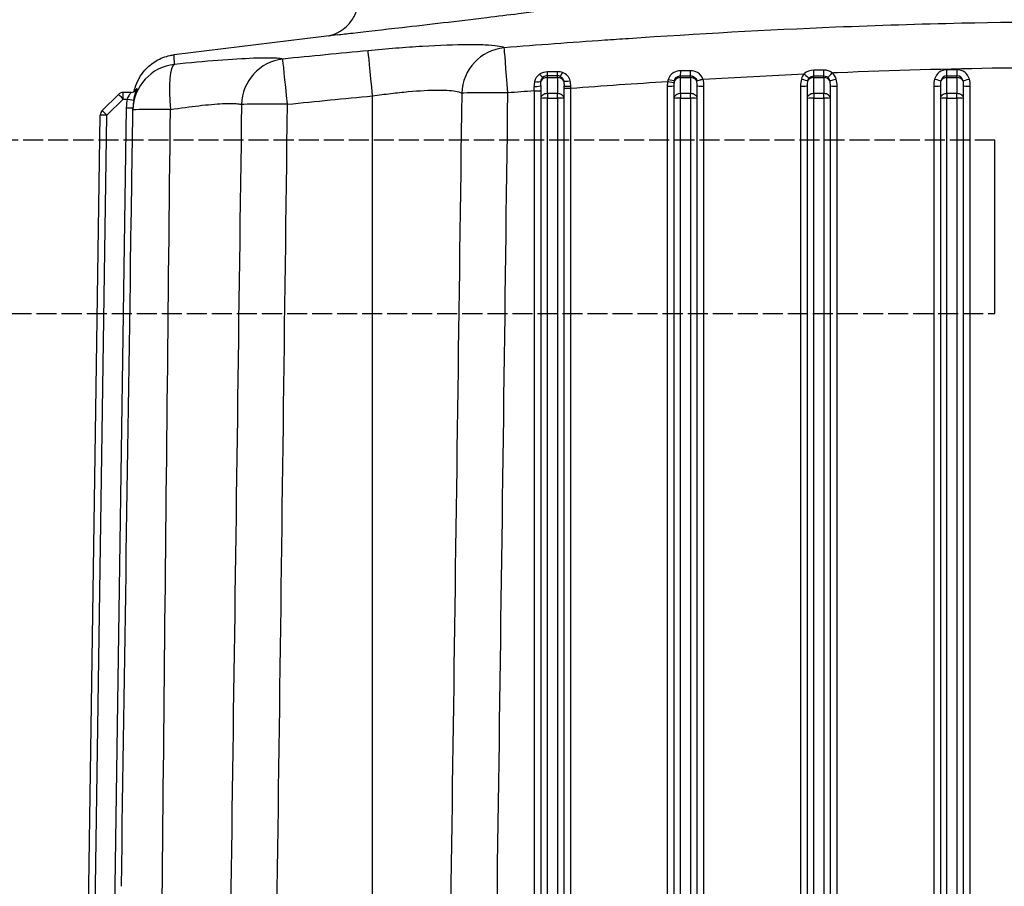
# Model space of a CAD drawing. Units: millimetres. Extents: x 283 to 3800, y 35 to 4953.
# Drawn here: x 685 to 832, y 2267 to 2397 of the extents above; entities that cross this region are included whole.
import ezdxf

# ---------------------------------------------------------------- set-up
doc = ezdxf.new("R2010")
doc.units = ezdxf.units.MM
doc.header["$LTSCALE"] = 18.181818
doc.linetypes.add('DASHED', pattern=[0.2068, 0.1655, -0.0413])
for name, color, linetype, lineweight in [('Dimensions(Hillmar_metric)', 7, 'Continuous', 13), ('Sketch Geometry(Hillmar_metric)', 7, 'Continuous', 25), ('Visible Edges(Hillmar_metric)', 7, 'Continuous', 25)]:
    doc.layers.add(name, color=color, linetype=linetype, lineweight=lineweight)
doc.layers.add('Visible Tangent Edges(Hillmar_Metric)', color=7, linetype='Continuous', lineweight=25, true_color=0xc0c0c0)
doc.styles.add('Hillmar_metric_Dimensions', font='arial.ttf')
doc.dimstyles.new('DEFAULT-ISO-Method 1b-Hillmar_metric', dxfattribs={"dimscale": 18.181818, "dimtxt": 2, "dimasz": 2.5, "dimexe": 1, "dimexo": 1, "dimgap": 0.25, "dimtad": 1, "dimtih": 1, "dimtoh": 1, "dimrnd": 1e-08, "dimdsep": 46, "dimtxsty": 'Hillmar_metric_Dimensions', "dimcen": 0.09, "dimdle": 8, "dimclrd": 7, "dimclre": 7, "dimclrt": 7, "dimazin": 2, "dimtfac": 0.75, "dimtmove": 0, "dimatfit": 3, "dimfxl": 1, "dimtolj": 1, "dimlwd": 9, "dimlwe": 9, "dimarcsym": 0})

# ---------------------------------------------------------------- blocks, each defined once
blk = doc.blocks.new('*D23')
at = {"layer": 'Defpoints', "color": 0, "linetype": 'Continuous', "transparency": 16777216}
for p in [(453.93, 2352.62), (1173.93, 1793.8), (453.93, 1636.91)]:
    blk.add_point(p, dxfattribs=at)
at = {"layer": 'Dimensions(Hillmar_metric)', "color": 7, "linetype": 'Continuous', "lineweight": 9, "transparency": 16777216}
for p, q in [((453.93, 2334.44), (453.93, 1618.73)), ((1173.93, 1775.62), (1173.93, 1618.73)), ((1128.48, 1636.91), (499.39, 1636.91))]:
    blk.add_line(p, q, dxfattribs=at)
at = {"layer": 'Dimensions(Hillmar_metric)', "color": 7, "linetype": 'Continuous', "transparency": 16777216}
for points in [[(499.39, 1644.49), (499.39, 1629.34), (453.93, 1636.91)], [(1128.48, 1644.49), (1128.48, 1629.34), (1173.93, 1636.91)]]:
    blk.add_solid(points, dxfattribs=at)
at = {"layer": 'Dimensions(Hillmar_metric)', "color": 7, "linetype": 'Continuous', "lineweight": 13, "transparency": 16777216, "insert": (813.93, 1665.38), "char_height": 36.3636, "attachment_point": 5, "style": 'Hillmar_metric_Dimensions'}
blk.add_mtext('\\A1; \\fArial|b0|i0;\\H36.4836;720 (MANUAL RELEASE)', dxfattribs=at)

msp = doc.modelspace()

# ---------------------------------------------------------------- linework, layer by layer
at = {"layer": 'Sketch Geometry(Hillmar_metric)', "linetype": 'DASHED'}
for p, q in [((830.9342, 2378.6176), (453.9342, 2378.6176)), ((453.9342, 2352.6176), (830.9342, 2352.6176))]:
    msp.add_line(p, q, dxfattribs=at)
at = {"layer": 'Sketch Geometry(Hillmar_metric)'}
msp.add_line((830.9342, 2352.6176), (830.9342, 2378.6176), dxfattribs=at)
at = {"layer": 'Visible Edges(Hillmar_metric)'}
for p, q in [((825.8767, 2396.1575), (825.8766, 2396.1533)), ((732.2481, 2394.4381), (707.6857, 2391.4323)), ((765.2464, 2388.2863), (763.7464, 2388.2863)), ((806.4, 2388.8144), (806.3948, 2388.8146)), ((762.6964, 2387.4293), (762.6964, 2387.4294)), ((762.7464, 2386.8006), (762.7464, 2384.8866)), ((766.2464, 2384.8866), (766.2464, 2386.7713)), ((782.7464, 2386.7652), (782.7464, 2384.8866)), ((786.2464, 2384.8866), (786.2464, 2386.7652)), ((802.7464, 2386.7652), (802.7464, 2384.8866)), ((806.2464, 2384.8866), (806.2464, 2386.7652)), ((822.7464, 2386.7652), (822.7464, 2384.8866)), ((826.2464, 2384.8866), (826.2464, 2386.7652)), ((696.9018, 2383.0694), (699.3624, 2385.4936)), ((701.2475, 2385.7812), (700.0642, 2385.7812)), ((762.6964, 2386.0365), (762.6964, 2386.0365)), ((762.7464, 2384.8866), (762.7464, 2191.3492)), ((766.2464, 2191.3492), (766.2464, 2384.8866)), ((782.7464, 2384.8866), (782.7464, 2191.3492)), ((786.2464, 2191.3492), (786.2464, 2384.8866)), ((802.7464, 2384.8866), (802.7464, 2191.3492)), ((806.2464, 2191.3492), (806.2464, 2384.8866)), ((822.7464, 2384.8866), (822.7464, 2191.3492)), ((826.2464, 2191.3492), (826.2464, 2384.8866)), ((693.8213, 2194.8408), (696.6037, 2382.3719))]:
    msp.add_line(p, q, dxfattribs=at)
for centre, radius, start, end in [((763.7464, 2387.2863), 1, 90, 128.709436), ((765.2464, 2387.2863), 1, 65.039279, 90), ((700.0642, 2384.7812), 1, 90, 134.573576), ((708.5115, 2383.0473), 7, 178.96666, 179.149855), ((697.6036, 2382.357), 1, 134.573576, 179.149958)]:
    msp.add_arc(centre, radius, start, end, dxfattribs=at)
for centre, major_axis, ratio, start_param, end_param in [((802.9964, 2388.7937), (-2, 0), 0.06033436, 4.80431026, 4.80563658), ((700.9253, 2386.5817), (0.6793, -0.7338), 0.99989026, 0, 0.50897938), ((700.778, 2386.3822), (0.8719, -0.4897), 0.99994198, 0, 0.26691169), ((4416.5832, 493.613), (-3714.832, 1892.5303), 0.0085352, 0.00028868, 0.00047652), ((4416.5832, 493.6131), (-3714.832, 1892.5302), 0.0085352, 0.00011682, 0.00026932), ((3255.2884, 1692.7262), (-2553.5309, 693.4109), 0.00787968, 6.27545525, 6.27602196), ((700.9253, 2386.5817), (0.1836, -0.983), 0.99995094, 0, 0.0003454), ((701.2471, 2386.7811), (0.41, -0.9121), 0.99970426, 5.86134937, 6.28435285), ((708.5042, 2383.0444), (-6.9919, 0.1068), 0.02213557, 0.00000962, 0.00001424), ((707.0823, 2382.8149), (1.5802, 6.0369), 0.88319329, 1.74089849, 1.74092861)]:
    msp.add_ellipse(centre, major_axis=major_axis, ratio=ratio, start_param=start_param, end_param=end_param, dxfattribs=at)
for points, knots in [([(730.8896, 2394.2719), (730.9363, 2394.2824), (730.9954, 2394.2967), (731.1281, 2394.332), (731.1957, 2394.3509), (731.3794, 2394.4071), (731.5056, 2394.4494), (731.7824, 2394.5544), (731.9361, 2394.6196), (732.3252, 2394.8054), (732.562, 2394.9381), (733.1589, 2395.3298), (733.5079, 2395.6186), (734.2337, 2396.3709), (734.5876, 2396.8712), (735.1374, 2397.9693), (735.3332, 2398.5832), (735.4737, 2399.5006), (735.4969, 2399.8004), (735.4967, 2400.0995)], [0.774471529, 0.774471529, 0.774471529, 0.774471529, 0.817255362, 0.817255362, 0.850205338, 0.850205338, 0.897967011, 0.897967011, 0.951150579, 0.951150579, 1.033637752, 1.033637752, 1.16836922, 1.16836922, 1.348391015, 1.348391015, 1.537246723, 1.537246723, 1.627024324, 1.627024324, 1.627024324, 1.627024324]), ([(701.7182, 2386.0416), (701.7505, 2386.1828), (701.7895, 2386.3331), (701.9749, 2386.9547), (702.1769, 2387.4402), (702.6765, 2388.3358), (702.977, 2388.759), (703.8048, 2389.6883), (704.3873, 2390.1619), (705.6583, 2390.9005), (706.3629, 2391.1748), (707.2832, 2391.3728), (707.4842, 2391.4068), (707.6861, 2391.4317)], [0.584738884, 0.584738884, 0.584738884, 0.584738884, 0.633921169, 0.633921169, 0.789216957, 0.789216957, 0.943326678, 0.943326678, 1.163153803, 1.163153803, 1.384596574, 1.384596574, 1.445645653, 1.445645653, 1.445645653, 1.445645653]), ([(701.9655, 2386.1063), (701.9773, 2386.1199), (701.9886, 2386.1335), (702.0137, 2386.1655), (702.0269, 2386.1839), (702.049, 2386.2164), (702.0578, 2386.2304), (702.0688, 2386.2488), (702.0723, 2386.2548), (702.078, 2386.265), (702.0794, 2386.2677), (702.0798, 2386.2686), (702.0799, 2386.2686), (702.0799, 2386.2686)], [0.0409735241, 0.0409735241, 0.0409735241, 0.0409735241, 0.0466242797, 0.0466242797, 0.0544470936, 0.0544470936, 0.0626242849, 0.0626242849, 0.0693601455, 0.0693601455, 0.0787858864, 0.0787858864, 0.0806105338, 0.0806105338, 0.0806105338, 0.0806105338]), ([(699.7829, 2266.6089), (700.2774, 2299.9297), (700.7718, 2333.2508), (701.3483, 2372.0985), (701.4303, 2377.6248), (701.5123, 2383.1512)], [0, 0, 0, 0, 10.00000094, 10.00000094, 11.65848692, 11.65848692, 11.65848692, 11.65848692])]:
    msp.add_open_spline(points, degree=3, knots=knots, dxfattribs=at)
for points in [[(732.2488, 2394.438), (732.2506, 2394.4383), (732.2524, 2394.4385), (732.2542, 2394.4387)], [(707.6914, 2391.4323), (707.6914, 2391.4323), (707.6914, 2391.4323), (707.6914, 2391.4323)], [(701.7428, 2386.1283), (701.7422, 2386.1269), (701.7355, 2386.1038), (701.7248, 2386.0609)], [(701.8622, 2386.2634), (701.8599, 2386.2619), (701.8425, 2386.214), (701.8155, 2386.1264)], [(701.6497, 2385.8664), (701.7187, 2385.8996), (701.7846, 2385.9414), (701.8441, 2385.9894)], [(701.7973, 2385.3267), (701.7975, 2385.3271), (701.7977, 2385.3275), (701.7979, 2385.3279)], [(701.5127, 2383.1732), (701.5147, 2383.2838), (701.5166, 2383.3891), (701.5184, 2383.4889)]]:
    msp.add_open_spline(points, degree=3, dxfattribs=at)
at = {"layer": 'Visible Tangent Edges(Hillmar_Metric)'}
for p, q in [((825.2464, 2389.2034), (823.7464, 2389.2034)), ((823.7464, 2388.2572), (823.7464, 2389.2034)), ((825.2464, 2389.2034), (825.2464, 2388.2572)), ((763.7464, 2388.0056), (763.7464, 2388.2863)), ((763.7464, 2388.0056), (765.2464, 2388.0056)), ((763.7464, 2385.6059), (763.7464, 2388.0056)), ((765.2464, 2388.0056), (765.2464, 2388.2863)), ((765.2464, 2388.0056), (765.2464, 2385.6059)), ((783.7464, 2388.0056), (783.7464, 2388.2752)), ((783.7464, 2388.0056), (785.2464, 2388.0056)), ((783.7464, 2385.6059), (783.7464, 2388.0056)), ((785.2464, 2388.0056), (785.2464, 2388.2736)), ((785.2464, 2388.0056), (785.2464, 2385.6059)), ((803.7464, 2388.0056), (803.7464, 2388.2598)), ((803.7464, 2388.0056), (805.2464, 2388.0056)), ((803.7464, 2385.6059), (803.7464, 2388.0056)), ((805.2464, 2388.0056), (805.2464, 2388.2592)), ((805.2464, 2388.0056), (805.2464, 2385.6059)), ((823.7464, 2388.2572), (825.2464, 2388.2572)), ((823.7464, 2388.0056), (823.7464, 2388.2572)), ((823.7464, 2388.0056), (825.2464, 2388.0056)), ((823.7464, 2385.6059), (823.7464, 2388.0056)), ((825.2464, 2388.0056), (825.2464, 2388.2572)), ((825.2464, 2388.0056), (825.2464, 2385.6059)), ((767.2464, 2190.813), (767.2464, 2386.4326)), ((781.7464, 2386.7404), (781.7464, 2190.813)), ((787.2464, 2190.813), (787.2464, 2386.7404)), ((801.7464, 2386.7404), (801.7464, 2190.813)), ((801.9964, 2386.7412), (801.9964, 2386.7412)), ((807.2464, 2190.813), (807.2464, 2386.7404)), ((821.7464, 2386.7404), (821.7464, 2190.813)), ((827.2464, 2190.813), (827.2464, 2386.7404)), ((697.6036, 2382.367), (700.0642, 2384.7912)), ((700.0642, 2384.7912), (700.0642, 2385.7812)), ((700.0642, 2384.7912), (700.6477, 2384.7912)), ((737.4964, 2207.3291), (737.4964, 2385.2679)), ((761.7464, 2386.0196), (761.7464, 2190.813)), ((763.7464, 2385.6059), (763.7464, 2384.9114)), ((765.2464, 2385.6059), (763.7464, 2385.6059)), ((763.7464, 2190.0021), (763.7464, 2384.9114)), ((763.7464, 2384.9114), (765.2464, 2384.9114)), ((765.2464, 2384.9114), (765.2464, 2385.6059)), ((765.2464, 2384.9114), (765.2464, 2190.0021)), ((783.7464, 2385.6059), (783.7464, 2384.9114)), ((785.2464, 2385.6059), (783.7464, 2385.6059)), ((783.7464, 2190.0021), (783.7464, 2384.9114)), ((783.7464, 2384.9114), (785.2464, 2384.9114)), ((785.2464, 2384.9114), (785.2464, 2385.6059)), ((785.2464, 2384.9114), (785.2464, 2190.0021)), ((803.7464, 2385.6059), (803.7464, 2384.9114)), ((805.2464, 2385.6059), (803.7464, 2385.6059)), ((803.7464, 2190.0021), (803.7464, 2384.9114)), ((803.7464, 2384.9114), (805.2464, 2384.9114)), ((805.2464, 2384.9114), (805.2464, 2385.6059)), ((805.2464, 2384.9114), (805.2464, 2190.0021)), ((823.7464, 2385.6059), (823.7464, 2384.9114)), ((825.2464, 2385.6059), (823.7464, 2385.6059)), ((823.7464, 2190.0021), (823.7464, 2384.9114)), ((823.7464, 2384.9114), (825.2464, 2384.9114)), ((825.2464, 2384.9114), (825.2464, 2385.6059)), ((825.2464, 2384.9114), (825.2464, 2190.0021)), ((700.5181, 2383.4692), (697.9016, 2207.1235)), ((694.8254, 2195.1164), (697.6036, 2382.367))]:
    msp.add_line(p, q, dxfattribs=at)
for centre, major_axis, ratio, start_param, end_param in [((737.4964, 2385.0943), (-0.6661, 6.9682), 0.00236121, 4.73708411, 6.21644415), ((757.8163, 2385.5406), (3.0719, 6.2899), 0.98659934, 0.53863855, 2.00345797), ((757.8163, 2385.5406), (-0.5494, 6.9784), 0.00194742, 4.73712018, 6.19939042), ((724.716, 2383.8458), (1.7438, 6.7793), 0.98434608, 0.35604496, 1.8022149), ((724.716, 2383.8458), (-0.694, 6.9655), 0.00246012, 4.73707446, 6.22171221), ((708.5115, 2383.0473), (-6.9989, 0.1262), 0.99893351, 4.83901261, 6.28318531), ((708.5115, 2383.0473), (-0.697, 6.9652), 0.19245815, 0.04669183, 1.52680783), ((803.7464, 2389.2333), (-0.0008, -1), 0.0033465, 0.23061312, 1.47342458), ((816.5093, 1717.9902), (-3461.302, -15.0843), 0.193913, 4.71479706, 4.71523029), ((805.2464, 2389.2322), (-0.0007, -1), 0.00285594, 0.23300009, 1.48185553), ((823.7464, 2387.2745), (-1.9295, 0), 0.9996923, 4.71238898, 6.01103683), ((825.2464, 2387.2745), (1.9295, 0), 0.9996923, 0.27214847, 1.57079633), ((762.5534, 2388.8914), (0.5951, -0.8036), 0.21016365, 5.03165857, 6.27303738), ((763.7464, 2387.2863), (-1, 0), 0.71929589, 4.71238898, 6.02489547), ((763.7464, 2389.2849), (0.0003, -1), 0.03170427, 0.05221995, 1.14975707), ((792.0826, 2306.9523), (-1002.7898, -7.3824), 0.08193062, 4.73852294, 4.74001795), ((765.2464, 2387.2863), (1, 0), 0.71929589, 0.30340029, 1.57079633), ((765.2464, 2389.2854), (0.0003, -1), 0.03000167, 0.04243881, 1.16490737), ((765.9974, 2389.1398), (-0.374, -0.9274), 0.17194962, 0.01215683, 1.2309078), ((781.8837, 2387.8101), (0.9672, -0.2542), 0.06545455, 4.73245007, 6.02688705), ((783.7464, 2387.2863), (-1, 0), 0.71929589, 4.71238898, 5.91049401), ((783.7464, 2389.2641), (-0.0021, -1), 0.0139439, 0.14912588, 1.3337163), ((803.4856, 2455.557), (2822.4076, -2.4902), 0.02384518, 4.70541619, 4.70594767), ((804.0732, 2184.6619), (-1603.8566, -6.945), 0.1274842, 4.72356812, 4.72450283), ((785.2464, 2389.2609), (-0.0021, -1), 0.0128815, 0.15930329, 1.34588076), ((785.2464, 2387.2863), (1, 0), 0.71929589, 0.37839664, 1.57079633), ((787.1049, 2387.8177), (-0.9635, -0.2677), 0.02838948, 0.25965654, 1.56319227), ((787.1148, 2387.7815), (-0.9659, -0.259), 0.02395956, 0.25051973, 1.56437459), ((785.2464, 2386.7404), (0, 2.8488), 0.70205833, 4.71238898, 5.07718528), ((803.7464, 2386.7404), (0, 2.8488), 0.70205833, 1.19233596, 1.57079633), ((803.7464, 2387.2745), (-1.9295, 0), 0.9996923, 5.5507258, 6.01103683), ((801.8879, 2387.8178), (0.9632, -0.2689), 0.02389225, 4.71905861, 6.02351743), ((802.3101, 2388.5874), (0.7443, -0.6679), 0.0184643, 4.72895659, 6.03341542), ((803.7464, 2387.2863), (-1, 0), 0.71929589, 4.71238898, 5.90472494), ((803.7464, 2387.2928), (-0.9647, 0), 0.9996923, 5.55198365, 6.01103683), ((805.2464, 2387.2863), (1, 0), 0.71929589, 0.37846037, 1.57079633), ((806.4919, 2388.7725), (-0.6454, -0.7638), 0.01601282, 0.24738962, 1.55184846), ((805.2464, 2387.2928), (0.7366, -0.6228), 0.99994875, 0.97388246, 1.57079633), ((807.1048, 2387.8178), (-0.9632, -0.2689), 0.02389225, 0.25966787, 1.5641267), ((805.2464, 2387.2745), (1.9295, 0), 0.9996923, 0.27214847, 0.87013), ((805.2464, 2386.7404), (0, 2.8488), 0.70205833, 4.71238898, 5.09084935), ((823.7464, 2386.7404), (0, 2.8488), 0.70205833, 1.19233596, 1.57079633), ((821.8879, 2387.8178), (0.9632, -0.2689), 0.02389225, 4.71905861, 6.02351743), ((823.7464, 2387.2928), (-0.9647, 0), 0.9996923, 4.71238898, 6.01103683), ((823.7464, 2387.2863), (-1, 0), 0.71929589, 4.71238898, 5.90472494), ((825.2464, 2387.2928), (0.9647, 0), 0.9996923, 0.27214847, 1.57079633), ((825.2464, 2387.2863), (1, 0), 0.71929589, 0.37846037, 1.57079633), ((827.1048, 2387.8178), (-0.9632, -0.2689), 0.02389225, 0.25966787, 1.5641267), ((825.2464, 2386.7404), (0, 2.8488), 0.70205833, 4.71238898, 5.09084935), ((701.2471, 2386.7811), (0.41, -0.9121), 0.99970426, 0.00116754, 0.71882436), ((701.2146, 2386.7662), (0.4268, -0.9043), 0.99972716, 0.02252386, 0.71040576), ((2286.4901, 2163.9051), (-1584.6342, 222.3093), 0.0063767, 6.26460814, 6.26549143), ((2286.4844, 2163.9072), (-1584.6285, 222.3071), 0.00637669, 6.26455438, 6.26456914), ((761.7392, 2385.8455), (-0.0767, -6.9861), 0.00075504, 1.59573241, 1.69078596), ((761.7464, 2386.8006), (1, 0), 0.11880118, 4.7195956, 6.28318531), ((761.8127, 2387.6537), (0.9892, -0.1466), 0.21977466, 4.76040743, 6.10027343), ((767.155, 2387.7161), (-0.9834, -0.1813), 0.18135103, 0.21265325, 1.54913033), ((767.2464, 2386.7713), (-1, 0), 0.06393943, 0, 1.5736688), ((767.2464, 2386.4566), (-1, 0), 0.02480519, 0, 1.57073549), ((767.0452, 2386.2628), (0.0839, 6.9474), 0.02865469, 4.73723489, 4.77677007), ((783.7464, 2386.7404), (0, 2.8488), 0.70205833, 1.32620975, 1.57079633), ((781.7464, 2386.7652), (1, 0), 0.02480519, 4.71238898, 6.2831853), ((781.8059, 2387.4551), (0.985, -0.1726), 0.02443317, 4.71667019, 6.11410444), ((783.7464, 2386.7652), (0, 2.1295), 0.46960036, 1.32620975, 1.57079633), ((783.9203, 2387.7419), (0.6096, 2.2774), 0.44056685, 1.77275679, 1.89059533), ((785.2884, 2387.661), (0.5015, -1.9373), 0.42125607, 1.39229242, 1.40621838), ((785.2464, 2386.7652), (0, 2.1295), 0.46960036, 4.71238898, 5.07717678), ((787.2464, 2386.7652), (-1, 0), 0.02480519, 0, 1.57079633), ((801.7464, 2386.7652), (1, 0), 0.02480519, 4.71238898, 6.2831853), ((803.7464, 2386.7652), (0, 2.1295), 0.46960036, 1.19233596, 1.57079633), ((805.2464, 2386.7652), (0, 2.1295), 0.46960036, 4.71238898, 5.09084935), ((807.2464, 2386.7652), (-1, 0), 0.02480519, 0, 1.57079633), ((821.7464, 2386.7652), (1, 0), 0.02480519, 4.71238898, 6.28318531), ((823.7464, 2386.7652), (0, 2.1295), 0.46960036, 1.19233596, 1.57079633), ((825.2464, 2386.7652), (0, 2.1295), 0.46960036, 4.71238898, 5.09084935), ((827.2464, 2386.7652), (-1, 0), 0.02480519, 0, 1.57079633), ((700.0642, 2384.7812), (-0.7018, 0.7123), 0.00699896, 4.71949278, 6.2831853), ((704.5511, 2383.7402), (0.5534, 5.6571), 0.7063065, 1.45336919, 1.68759134), ((700.6477, 2384.8012), (0.9837, -0.1797), 0.00981001, 4.71418067, 6.27647863), ((757.8163, 2385.5406), (-6.9994, 0.0895), 0.02480317, 4.71270596, 6.13446527), ((910.5483, 447.2424), (1945.0742, 0), 0.9996923, 1.64737306, 1.64939969), ((761.7464, 2386.0442), (1, 0), 0.02480519, 4.71238898, 6.28318531), ((763.7464, 2384.8866), (-1, 0), 0.71929589, 4.71238898, 6.28318531), ((763.7464, 2384.8866), (-1, 0), 0.02480519, 4.71238898, 6.28318531), ((765.2464, 2384.8866), (1, 0), 0.71929589, 0, 1.57079633), ((765.2464, 2384.8866), (1, 0), 0.02480519, 0, 1.57079633), ((783.7464, 2384.8866), (-1, 0), 0.71929589, 4.71238898, 6.28318531), ((783.7464, 2384.8866), (-1, 0), 0.02480519, 4.71238898, 6.28318531), ((785.2464, 2384.8866), (1, 0), 0.71929589, 0, 1.57079633), ((785.2464, 2384.8866), (1, 0), 0.02480519, 0, 1.57079633), ((803.7464, 2384.8866), (-1, 0), 0.71929589, 4.71238898, 6.28318531), ((803.7464, 2384.8866), (-1, 0), 0.02480519, 4.71238898, 6.2831853), ((805.2464, 2384.8866), (1, 0), 0.71929589, 0, 1.57079633), ((805.2464, 2384.8866), (1, 0), 0.02480519, 0, 1.57079633), ((823.7464, 2384.8866), (-1, 0), 0.71929589, 4.71238898, 6.28318531), ((823.7464, 2384.8866), (-1, 0), 0.02480519, 4.71238898, 6.2831853), ((825.2464, 2384.8866), (1, 0), 0.71929589, 0, 1.57079633), ((825.2464, 2384.8866), (1, 0), 0.02480519, 0, 1.57079633), ((700.5181, 2383.4792), (0.9999, -0.0148), 0.00997117, 4.71253692, 6.27386865), ((708.5115, 2383.0473), (-6.9992, 0.1039), 0.02213558, 4.90970539, 6.28318531), ((707.0448, 2383.7409), (1.548, 6.0257), 0.8806259, 1.65030335, 1.83410236), ((724.716, 2383.8458), (-6.9995, 0.0873), 0.02480326, 4.71269844, 6.11073095), ((697.6036, 2382.357), (-0.9999, 0.0148), 0.00997117, 4.71253692, 6.2831853), ((697.6036, 2382.357), (-0.7018, 0.7123), 0.00699896, 4.71949279, 6.28318531)]:
    msp.add_ellipse(centre, major_axis=major_axis, ratio=ratio, start_param=start_param, end_param=end_param, dxfattribs=at)
for points, knots in [([(732.2542, 2394.4387), (732.8761, 2394.5148), (735.3138, 2394.8034), (742.437, 2395.6053), (751.9631, 2396.7058), (758.4211, 2397.5052), (762.4792, 2398.019), (765.7891, 2398.4525), (769.2824, 2398.9228), (771.79, 2399.265), (772.9996, 2399.4249), (773.4313, 2399.4777)], [3.14838684, 3.14838684, 3.14838684, 3.14838684, 3.45997148, 4.15196578, 5.07462484, 5.42062199, 5.53595438, 5.99728391, 6.22794867, 6.57394582, 6.91343713, 6.91343713, 6.91343713, 6.91343713]), ([(931.7228, 2392.4946), (920.6429, 2393.364), (909.5134, 2394.1385), (898.4087, 2394.761), (895.3304, 2394.9336), (892.2514, 2395.0945), (889.1658, 2395.2425), (879.3827, 2395.7119), (869.5796, 2396.0492), (859.7801, 2396.2224), (858.8528, 2396.2388), (857.9252, 2396.2538), (856.9971, 2396.2672), (846.6565, 2396.4169), (836.3055, 2396.3794), (825.9633, 2396.1593), (819.6448, 2396.0249), (813.3296, 2395.8234), (807.0221, 2395.5636), (796.6309, 2395.1357), (786.2692, 2394.5504), (775.9079, 2393.8555), (774.7228, 2393.776), (773.5382, 2393.6951), (772.3544, 2393.6129), (767.3224, 2393.2632), (762.2943, 2392.8888), (757.27, 2392.4946)], [-17.35701728, -17.35701728, -17.35701728, -17.35701728, -14.03510036, -14.03510036, -14.03510036, -13.11424661, -13.11424661, -13.11424661, -10.19458991, -10.19458991, -10.19458991, -9.91829559, -9.91829559, -9.91829559, -6.83989726, -6.83989726, -6.83989726, -4.95914779, -4.95914779, -4.95914779, -1.86077066, -1.86077066, -1.86077066, -1.50638704, -1.50638704, -1.50638704, 0, 0, 0, 0]), ([(757.27, 2392.4946), (757.0618, 2392.5938), (756.3615, 2392.7658), (754.5117, 2392.9205), (751.0741, 2392.9802), (746.3746, 2392.804), (741.0204, 2392.4252), (738.2159, 2392.1791), (736.8328, 2392.0471)], [0, 0, 0, 0, 0.41581055, 0.83162109, 1.24743164, 2.07905273, 2.49486328, 2.91067383, 2.91067383, 2.91067383, 2.91067383]), ([(707.7528, 2389.9987), (707.7337, 2390.6129), (707.7062, 2391.2687), (707.6936, 2391.4325), (707.6914, 2391.4323)], [-13.98353588, -13.98353588, -13.98353588, -13.98353588, -9.98823992, -8.09962553, -8.09962553, -8.09962553, -8.09962553]), ([(724.0244, 2390.7983), (723.8211, 2390.8496), (723.5154, 2390.8891), (723.1136, 2390.915), (722.3101, 2390.9669), (721.1225, 2390.9644), (719.6183, 2390.9074), (718.1141, 2390.8504), (716.2934, 2390.7391), (714.2752, 2390.5832), (712.257, 2390.4274), (710.0413, 2390.2274), (707.7528, 2389.9987)], [0, 0, 0, 0, 0.35100263, 0.35100263, 0.35100263, 1.0530079, 1.0530079, 1.0530079, 1.75501316, 1.75501316, 1.75501316, 2.45701843, 2.45701843, 2.45701843, 2.45701843]), ([(806.4913, 2388.7519), (806.7645, 2388.7634), (823.5553, 2389.4598), (848.91, 2389.859), (873.9676, 2389.111), (882.4983, 2388.75)], [4.87711518, 4.87711518, 4.87711518, 4.87711518, 4.95914779, 9.91829559, 12.47984101, 12.47984101, 12.47984101, 12.47984101]), ([(765.6684, 2388.1928), (765.7982, 2388.1322), (766.0424, 2387.9426), (766.1716, 2387.6589), (766.2007, 2387.5012)], [-0.316910533, -0.316910533, -0.316910533, -0.316910533, -0.229456588, -0.131704545, -0.131704545, -0.131704545, -0.131704545]), ([(783.7594, 2389.0292), (783.3957, 2389.027), (782.543, 2388.8023), (782.0132, 2388.1527), (781.8864, 2387.7417)], [0, 0, 0, 0, 0.109188812, 0.254773894, 0.254773894, 0.254773894, 0.254773894]), ([(782.815, 2387.5482), (782.8766, 2387.7823), (783.1387, 2388.151), (783.5644, 2388.2755), (783.7464, 2388.2752)], [-0.254773894, -0.254773894, -0.254773894, -0.254773894, -0.109188812, 0, 0, 0, 0]), ([(785.2464, 2388.2736), (785.3737, 2388.2733), (785.485, 2388.2545), (785.6115, 2388.201), (785.6641, 2388.1788), (785.7141, 2388.1512), (785.7586, 2388.1226), (785.9609, 2387.9929), (786.1113, 2387.7835), (786.1756, 2387.552)], [-0.252392059, -0.252392059, -0.252392059, -0.252392059, -0.17599912, -0.17599912, -0.17599912, -0.144224034, -0.144224034, -0.144224034, 0, 0, 0, 0]), ([(787.1052, 2387.7883), (786.98, 2388.1927), (786.4581, 2388.8288), (785.6188, 2389.04), (785.2585, 2389.0379)], [0, 0, 0, 0, 0.144224034, 0.252392059, 0.252392059, 0.252392059, 0.252392059]), ([(805.2464, 2388.2592), (805.4013, 2388.2591), (805.5351, 2388.2297), (805.6839, 2388.1535), (805.7517, 2388.1187), (805.8152, 2388.0749), (805.8692, 2388.0294)], [-0.135307629, -0.135307629, -0.135307629, -0.135307629, -0.042355258, -0.042355258, -0.042355258, 0, 0, 0, 0]), ([(701.6314, 2384.6215), (701.7033, 2385.0148), (701.8838, 2385.6556), (702.1142, 2386.2409), (702.1619, 2386.3657), (702.156, 2386.3646)], [0, 0, 0, 0, 0.137073054, 0.22845509, 0.319837126, 0.319837126, 0.319837126, 0.319837126]), ([(701.7865, 2385.9462), (701.8124, 2386.0434), (701.8613, 2386.2123), (701.8783, 2386.2731), (701.8761, 2386.2719)], [0.190398819, 0.190398819, 0.190398819, 0.190398819, 0.248191889, 0.315880586, 0.315880586, 0.315880586, 0.315880586]), ([(737.4964, 2385.2679), (738.406, 2385.3998), (739.3282, 2385.5223), (740.2289, 2385.6302), (741.1295, 2385.7381), (742.0088, 2385.8314), (742.8522, 2385.9073), (744.539, 2386.059), (746.0801, 2386.1415), (747.3436, 2386.144), (747.9753, 2386.1452), (748.5385, 2386.1264), (749.0208, 2386.0891), (749.5031, 2386.0517), (749.9047, 2385.9959), (750.2194, 2385.9226), (750.5341, 2385.8493), (750.761, 2385.7587), (750.8944, 2385.6548)], [-2.91067383, -2.91067383, -2.91067383, -2.91067383, -2.49486328, -2.49486328, -2.49486328, -2.07905273, -2.07905273, -2.07905273, -1.24743164, -1.24743164, -1.24743164, -0.83162109, -0.83162109, -0.83162109, -0.41581055, -0.41581055, -0.41581055, 0, 0, 0, 0]), ([(701.2475, 2385.7812), (701.2526, 2385.7812), (701.1977, 2385.7111), (700.9362, 2385.3812), (700.7298, 2385.0159), (700.6477, 2384.7912)], [-0.317842171, -0.317842171, -0.317842171, -0.317842171, -0.22845509, -0.137073054, 0, 0, 0, 0]), ([(707.1417, 2383.2196), (708.6472, 2383.4467), (711.5616, 2383.841), (715.1492, 2384.159), (717.0932, 2384.1473), (717.6895, 2384.0169), (717.8208, 2383.9616)], [-2.45701843, -2.45701843, -2.45701843, -2.45701843, -1.75501316, -1.0530079, -0.35100263, 0, 0, 0, 0])]:
    msp.add_open_spline(points, degree=3, knots=knots, dxfattribs=at)
for points in [[(736.8328, 2392.0471), (732.5614, 2391.6397), (728.2921, 2391.2228), (724.0244, 2390.7983)], [(803.7496, 2389.1361), (803.2101, 2389.1335), (802.6727, 2388.9161), (802.3099, 2388.568)], [(806.4918, 2388.7519), (806.1491, 2389.0006), (805.7, 2389.1456), (805.2492, 2389.1434)], [(762.5798, 2388.5204), (762.1789, 2388.2582), (761.9052, 2387.8588), (761.828, 2387.4295)], [(763.7754, 2388.8762), (763.3475, 2388.8721), (762.9186, 2388.742), (762.5798, 2388.5204)], [(762.7795, 2387.47), (762.814, 2387.7027), (762.9376, 2387.919), (763.121, 2388.0666)], [(766.0231, 2388.77), (765.7888, 2388.8509), (765.5313, 2388.893), (765.2741, 2388.8905)], [(767.1666, 2387.5338), (767.1114, 2387.8096), (766.8442, 2388.3315), (766.3194, 2388.6676), (766.0231, 2388.77)], [(781.8864, 2387.7417), (781.8547, 2387.6387), (781.8277, 2387.5347), (781.8056, 2387.4351)], [(787.1144, 2387.7625), (787.1116, 2387.7673), (787.1084, 2387.7778), (787.1052, 2387.7883)], [(787.1144, 2387.7625), (792.1775, 2388.0641), (797.2424, 2388.3347), (802.3092, 2388.568)], [(803.0282, 2387.9368), (803.2084, 2388.1376), (803.4765, 2388.26), (803.7464, 2388.2598)], [(803.7464, 2388.2598), (804.2464, 2388.2596), (804.7464, 2388.2594), (805.2464, 2388.2592)], [(701.705, 2385.9556), (701.7313, 2386.0777), (701.7494, 2386.1423), (701.7482, 2386.1399)], [(702.0282, 2386.1574), (702.0281, 2386.1572), (702.028, 2386.157), (702.0279, 2386.1567)], [(702.1278, 2386.3589), (702.1235, 2386.358), (702.103, 2386.3209), (702.0712, 2386.2531)], [(761.828, 2387.4293), (761.7838, 2387.1834), (761.7563, 2386.9329), (761.7536, 2386.6818)], [(762.7464, 2386.8006), (762.7464, 2387.0218), (762.7588, 2387.2461), (762.7795, 2387.47)], [(766.2007, 2387.5012), (766.2291, 2387.2581), (766.2464, 2387.0123), (766.2464, 2386.7713)], [(767.2492, 2386.7074), (767.2522, 2386.986), (767.2206, 2387.2643), (767.1666, 2387.5337)], [(767.2463, 2386.433), (772.0976, 2386.7899), (776.9505, 2387.1257), (781.805, 2387.435)], [(724.716, 2384.0194), (728.9753, 2384.4438), (733.2354, 2384.8606), (737.4964, 2385.2679)], [(750.8944, 2385.6548), (750.0446, 2322.3506), (749.1573, 2259.0466), (748.2253, 2195.7431)], [(755.1506, 2190.813), (756.1062, 2255.7791), (756.986, 2320.7464), (757.8163, 2385.7142)], [(705.3506, 2207.1592), (705.9075, 2265.845), (706.5098, 2324.5319), (707.1417, 2383.2196)], [(717.8208, 2383.9616), (716.9914, 2321.1643), (716.1259, 2258.3672), (715.2172, 2195.5705)], [(722.1391, 2190.6384), (723.0608, 2255.0979), (723.9118, 2319.5584), (724.716, 2384.0194)]]:
    msp.add_open_spline(points, degree=3, dxfattribs=at)

# ---------------------------------------------------------------- dimensions: what is measured, and where the dimension line sits
at = {"layer": 'Dimensions(Hillmar_metric)', "color": 7, "linetype": 'Continuous', "lineweight": 13}
dim = msp.add_linear_dim(base=(453.9342, 1636.9148), p1=(1173.9342, 1793.8002), p2=(453.9342, 2352.6176), angle=180, text=' \\fArial|b0|i0;\\H36.4836;720 (MANUAL RELEASE)', dimstyle='DEFAULT-ISO-Method 1b-Hillmar_metric', override={"dimgap": 0.25, "dimtih": 0, "dimtoh": 0, "dimdec": 2, "dimtol": 0, "dimlim": 0, "dimtp": 0, "dimtm": 0, "dimtdec": 2, "dimtofl": 0, "dimatfit": 1}, dxfattribs=at)
dim.commit()
dim.dimension.update_dxf_attribs({"geometry": '*D23', "text_midpoint": (813.9342, 1636.9148), "dimtype": 160})

doc.saveas('drawing.dxf')
